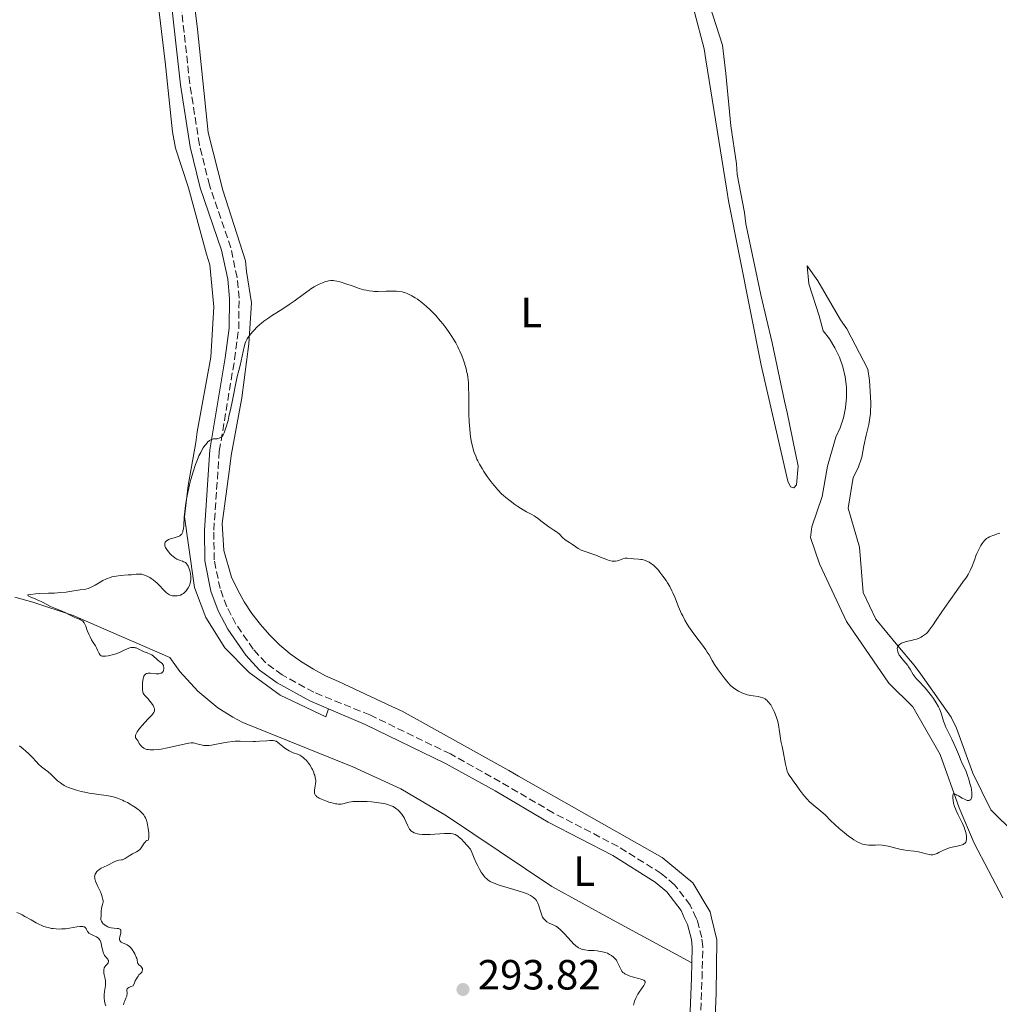
# Model space of a CAD drawing. Units: metres. Extents: x 625623 to 629107, y 4667096 to 4669471.
# Drawn here: x 626640 to 626872, y 4668513 to 4668746 of the extents above; entities that cross this region are included whole.
import ezdxf
from ezdxf.enums import TextEntityAlignment as Align

# ---------------------------------------------------------------- set-up
doc = ezdxf.new("R2010")
doc.units = ezdxf.units.M
doc.header["$MEASUREMENT"] = 0
doc.linetypes.add('DGN Style 3', pattern=[2.435891, 1.739922, -0.695969])
for name, color, linetype, lineweight in [('Camino', 7, 'DGN Style 3', 0), ('Cota de punto acotado terreno', 7, 'Continuous', 0), ('Curva de nivel intermedia', 30, 'Continuous', 0), ('Etiqueta de uso rústico', 92, 'Continuous', 0), ('Línea de cambio de uso (parcela vista)', 92, 'Continuous', 0), ('Margen derecho', 7, 'Continuous', 0), ('Punto acotado terreno (símbolo)', 7, 'Continuous', 0)]:
    doc.layers.add(name, color=color, linetype=linetype, lineweight=lineweight)
doc.styles.add('Style-Arial', font='arial.ttf')

# ---------------------------------------------------------------- blocks, each defined once
blk = doc.blocks.new('5PATER')
at = {"layer": 'Punto acotado terreno (símbolo)', "linetype": 'Continuous', "lineweight": 0}
h = blk.add_hatch(color=51, dxfattribs=at)
edge = h.paths.add_edge_path()
edge.add_ellipse((0, 0), major_axis=(-0.11, -0.111), ratio=0.999422, start_angle=0, end_angle=360)

msp = doc.modelspace()

# ---------------------------------------------------------------- linework, layer by layer
at = {"layer": 'Camino', "color": 7, "linetype": 'DGN Style 3', "lineweight": 0}
for points in [[(626691.49, 4668673.09, 294.64), (626691.58, 4668680.35, 294.45), (626691.11, 4668685.22, 294.25), (626689.61, 4668692.33, 294.04), (626684.54, 4668707.16, 293.93), (626682.16, 4668716.76, 293.88), (626679.87, 4668731.33, 293.64), (626676.78, 4668759.02, 293.33), (626675.18, 4668769.02, 293.22), (626670.3, 4668784.61, 293), (626665.24, 4668799.63, 292.69), (626661.51, 4668808.08, 292.53), (626657.18, 4668815.77, 292.48), (626652.38, 4668822.71, 292.38), (626647.92, 4668827.75, 292.26), (626616.72, 4668857.17, 291.9), (626573.64, 4668895.25, 291.05), (626540.31, 4668925.99, 290.51), (626515.49, 4668947.84, 290.68), (626496.18, 4668964.06, 290.25), (626479.72, 4668979.37, 289.53), (626465.08, 4668992.08, 288.68)], [(626800.72, 4668499.19, 296.46), (626801.47, 4668518.83, 296.38), (626801.65, 4668526.44, 296.29), (626801.4, 4668528.56, 296.29), (626800.38, 4668532.51, 296.23), (626800.06, 4668533.18, 296.22), (626798.65, 4668536.29, 296.18), (626794.96, 4668541.13, 296.21), (626791.8, 4668543.79, 296.18), (626781.54, 4668550.2, 296.05), (626766.15, 4668558.18, 295.89), (626753.58, 4668565.54, 295.81), (626741.73, 4668572.15, 295.75), (626722.63, 4668581.42, 295.64), (626709.33, 4668586.79, 295.65), (626701.83, 4668590.96, 295.65), (626697.92, 4668593.76, 295.58), (626694.92, 4668597.03, 295.65), (626690.82, 4668602.98, 295.7), (626688.67, 4668607.09, 295.69), (626687.07, 4668611.41, 295.82), (626685.68, 4668618.23, 295.74), (626685.58, 4668625.25, 295.62), (626686.89, 4668644.06, 295.18), (626690.51, 4668665.81, 295.05), (626691.49, 4668673.09, 294.64)]]:
    msp.add_polyline3d(points, dxfattribs=at)
at = {"layer": 'Curva de nivel intermedia', "color": 30, "linetype": 'Continuous', "lineweight": 0, "flags": 128}
for points, elevation in [([(626720.08, 4668682.68), (626718.64, 4668683.17), (626716.7, 4668683.85), (626715.84, 4668684.12), (626715.47, 4668684.23), (626714.82, 4668684.39), (626714.27, 4668684.48), (626713.95, 4668684.51), (626713.38, 4668684.51), (626712.82, 4668684.45), (626712.54, 4668684.4), (626712.1, 4668684.28), (626711.35, 4668684.01), (626710.58, 4668683.66), (626710.14, 4668683.44), (626709.42, 4668683.03), (626708.63, 4668682.53), (626708.19, 4668682.24), (626706.77, 4668681.22), (626704.63, 4668679.63), (626703.49, 4668678.82), (626701.74, 4668677.67), (626699.55, 4668676.28), (626698.62, 4668675.68), (626697.48, 4668674.89), (626696.87, 4668674.41), (626696.5, 4668674.1), (626695.81, 4668673.46), (626695.14, 4668672.78), (626694.82, 4668672.43), (626694.37, 4668671.91), (626693.8, 4668671.18), (626693.51, 4668670.73), (626693.39, 4668670.52), (626693.18, 4668670.05), (626693.06, 4668669.69), (626692.81, 4668668.79), (626691.83, 4668664.4), (626691.51, 4668663.21), (626691.11, 4668661.78), (626690.93, 4668660.98), (626689.96, 4668655.73), (626689.64, 4668654.25), (626689.18, 4668652.26), (626688.95, 4668651.33), (626688.46, 4668649.54), (626688.31, 4668649.09), (626688.05, 4668648.37), (626687.8, 4668647.88), (626687.64, 4668647.65), (626687.53, 4668647.53), (626687.31, 4668647.34), (626687.17, 4668647.26), (626686.88, 4668647.13), (626686.56, 4668647.04), (626686.35, 4668647), (626685.91, 4668646.96), (626685.47, 4668646.93), (626685.24, 4668646.9), (626685, 4668646.82), (626684.87, 4668646.76), (626684.59, 4668646.59), (626684.44, 4668646.47), (626684.2, 4668646.26), (626683.73, 4668645.73), (626683.48, 4668645.4), (626683.08, 4668644.82), (626682.67, 4668644.13), (626682.46, 4668643.74), (626682.04, 4668642.89), (626681.84, 4668642.43), (626681.53, 4668641.68), (626681.23, 4668640.87), (626680.65, 4668639.12), (626680.13, 4668637.29), (626679.82, 4668636.07), (626679.31, 4668633.8), (626679.16, 4668633.04), (626678.93, 4668631.67), (626678.77, 4668630.47), (626678.69, 4668629.74), (626678.58, 4668628.36), (626678.45, 4668626.42), (626678.35, 4668625.57), (626678.25, 4668625.09), (626678.19, 4668624.87), (626678.08, 4668624.59), (626677.95, 4668624.35), (626677.85, 4668624.22), (626677.63, 4668624.01), (626677.5, 4668623.92), (626677.21, 4668623.79), (626676.89, 4668623.68), (626676.13, 4668623.48), (626675.56, 4668623.32), (626675.27, 4668623.22), (626674.86, 4668623.04), (626674.48, 4668622.83), (626674.32, 4668622.72), (626674.14, 4668622.54), (626674.07, 4668622.44)], 295), ([(626780.63, 4668617.89), (626780.11, 4668617.93), (626779.43, 4668618.09), (626779.01, 4668618.22), (626777.99, 4668618.61), (626777.37, 4668618.88), (626776.29, 4668619.38), (626775.1, 4668619.72), (626774.42, 4668619.95), (626773.28, 4668620.37), (626772.82, 4668620.57), (626772.07, 4668620.95), (626771.51, 4668621.29), (626770.73, 4668621.87), (626770.04, 4668622.34), (626769.26, 4668622.82), (626768.9, 4668623.08), (626768.38, 4668623.57), (626767.61, 4668624.33), (626767.14, 4668624.72), (626766.89, 4668624.92), (626766.32, 4668625.3), (626765.08, 4668626.09), (626764.45, 4668626.52), (626763.55, 4668627.23), (626762.42, 4668628.15), (626761.89, 4668628.55), (626761.63, 4668628.72), (626761.09, 4668629.02), (626759.84, 4668629.66), (626759.04, 4668630.11), (626757.75, 4668630.93), (626757.04, 4668631.41), (626755.95, 4668632.21), (626754.88, 4668633.06), (626754.38, 4668633.5), (626753.9, 4668633.93), (626753.01, 4668634.83), (626752.18, 4668635.78), (626751.63, 4668636.47), (626750.49, 4668638.02), (626749.67, 4668639.23), (626749.25, 4668639.89), (626748.63, 4668640.97), (626748.23, 4668641.76), (626748.04, 4668642.17), (626747.76, 4668642.81), (626747.42, 4668643.72), (626747.26, 4668644.2), (626747.04, 4668644.94), (626746.76, 4668646.13), (626746.54, 4668647.4), (626746.43, 4668648.29), (626746.26, 4668650.11), (626746.2, 4668651.03), (626746.13, 4668652.87), (626746.11, 4668654.65), (626746.09, 4668656.82), (626746.09, 4668657.78), (626746.07, 4668658.74), (626746, 4668660.32), (626745.87, 4668661.57), (626745.76, 4668662.28), (626745.67, 4668662.73), (626745.46, 4668663.59), (626745.06, 4668664.95), (626744.82, 4668665.65), (626744.43, 4668666.71), (626743.99, 4668667.76), (626743.76, 4668668.27), (626743.52, 4668668.77), (626743.02, 4668669.73), (626742.48, 4668670.65), (626742.11, 4668671.25), (626741.32, 4668672.42), (626740.47, 4668673.58), (626740.02, 4668674.15), (626739.34, 4668674.99), (626738.28, 4668676.2), (626737.31, 4668677.21), (626736.82, 4668677.7), (626736.07, 4668678.39), (626734.93, 4668679.35), (626733.9, 4668680.12), (626733.38, 4668680.46), (626732.6, 4668680.93), (626731.82, 4668681.31), (626731.44, 4668681.47), (626731.06, 4668681.61), (626730.29, 4668681.82), (626729.52, 4668681.95), (626728.98, 4668682), (626727.85, 4668682.03), (626726.47, 4668682), (626724.58, 4668681.96), (626723.7, 4668681.97), (626723.28, 4668681.99), (626722.49, 4668682.08), (626721.72, 4668682.22), (626721.2, 4668682.34), (626720.08, 4668682.68)], 295), ([(626872.17, 4668624.59), (626871.76, 4668624.48), (626871.35, 4668624.33), (626870.81, 4668624.1), (626870.54, 4668623.99), (626869.73, 4668623.69), (626869.31, 4668623.47), (626869.02, 4668623.27), (626868.87, 4668623.14), (626868.64, 4668622.92), (626868.21, 4668622.42), (626867.99, 4668622.12), (626867.65, 4668621.61), (626867.15, 4668620.73), (626866.69, 4668619.73), (626866.47, 4668619.18), (626866.2, 4668618.42), (626865.82, 4668617.34), (626865.61, 4668616.76), (626865.21, 4668615.85), (626864.98, 4668615.38), (626864.62, 4668614.73), (626864.41, 4668614.39), (626864.07, 4668613.87), (626863.47, 4668613.06), (626862.19, 4668611.29), (626860.05, 4668608.29), (626858.42, 4668605.93), (626856.88, 4668603.65), (626856.31, 4668602.81), (626855.4, 4668601.53), (626854.98, 4668601.02), (626854.74, 4668600.78), (626854.31, 4668600.41), (626853.82, 4668600.08), (626853.52, 4668599.91), (626853, 4668599.67), (626852.35, 4668599.44), (626851.97, 4668599.33), (626851.12, 4668599.12), (626849.9, 4668598.83), (626849.33, 4668598.65), (626848.82, 4668598.45), (626848.59, 4668598.33), (626848.31, 4668598.14), (626848.09, 4668597.92), (626847.99, 4668597.76), (626847.93, 4668597.64), (626847.86, 4668597.41), (626847.83, 4668597.22), (626847.84, 4668596.84), (626847.93, 4668596.44), (626848.03, 4668596.17), (626848.3, 4668595.63), (626848.49, 4668595.34), (626848.92, 4668594.78), (626849.86, 4668593.69), (626850.31, 4668593.14), (626850.51, 4668592.85), (626850.88, 4668592.27), (626851.63, 4668591.05), (626852.08, 4668590.42), (626852.34, 4668590.1), (626852.92, 4668589.45), (626854.28, 4668588), (626855, 4668587.17), (626855.65, 4668586.36), (626855.96, 4668585.94), (626856.42, 4668585.29), (626857.06, 4668584.3), (626857.59, 4668583.34), (626857.82, 4668582.88), (626858, 4668582.44), (626858.3, 4668581.6), (626858.77, 4668579.98), (626859.08, 4668579.12), (626859.27, 4668578.66), (626859.72, 4668577.7), (626860.76, 4668575.68), (626861.26, 4668574.67)], 295), ([(626674.07, 4668622.44), (626673.99, 4668622.29), (626673.92, 4668622.04), (626673.93, 4668621.76), (626673.97, 4668621.56), (626674.15, 4668621.13), (626674.27, 4668620.92), (626674.56, 4668620.48), (626674.9, 4668620.05), (626675.15, 4668619.78), (626675.63, 4668619.3), (626675.88, 4668619.07), (626676.35, 4668618.7), (626676.78, 4668618.43), (626677.05, 4668618.29), (626677.59, 4668618.08), (626678.14, 4668617.9), (626678.42, 4668617.79), (626678.69, 4668617.65), (626678.82, 4668617.57), (626679.07, 4668617.36), (626679.18, 4668617.23), (626679.35, 4668617.01), (626679.5, 4668616.75), (626679.6, 4668616.55), (626679.76, 4668616.12), (626679.96, 4668615.4), (626680.05, 4668614.9), (626680.12, 4668614.25), (626680.12, 4668613.94), (626680.12, 4668613.61), (626680.04, 4668613.02), (626679.91, 4668612.49), (626679.79, 4668612.17), (626679.51, 4668611.6), (626679.19, 4668611.09), (626679.02, 4668610.86), (626678.73, 4668610.55), (626678.41, 4668610.28), (626678.23, 4668610.16), (626678.04, 4668610.06), (626677.64, 4668609.89), (626677.21, 4668609.77), (626676.92, 4668609.71), (626676.34, 4668609.67), (626675.96, 4668609.69), (626675.77, 4668609.72), (626675.49, 4668609.79), (626675.06, 4668609.97), (626674.62, 4668610.24), (626674.38, 4668610.42), (626674.14, 4668610.64), (626673.64, 4668611.13), (626672.57, 4668612.26), (626672.03, 4668612.8), (626671.76, 4668613.04), (626671.22, 4668613.47), (626670.69, 4668613.84), (626670.36, 4668614.05), (626669.73, 4668614.39), (626669.16, 4668614.63), (626668.89, 4668614.71), (626668.49, 4668614.8), (626668.29, 4668614.83), (626667.87, 4668614.85), (626667.18, 4668614.82), (626666.02, 4668614.7), (626665.28, 4668614.65), (626663.45, 4668614.53), (626662.42, 4668614.4), (626661.72, 4668614.26), (626661.36, 4668614.17), (626660.82, 4668614), (626660.29, 4668613.79), (626659.95, 4668613.64), (626659.26, 4668613.3), (626658.61, 4668612.94), (626657.41, 4668612.23), (626656.65, 4668611.8), (626656.32, 4668611.64), (626655.74, 4668611.42), (626655.18, 4668611.29), (626653.82, 4668611.1), (626652.88, 4668610.96), (626651.35, 4668610.72), (626650.51, 4668610.6), (626649.16, 4668610.45), (626648.47, 4668610.39), (626647.77, 4668610.35), (626646.34, 4668610.3), (626644.31, 4668610.22), (626643.22, 4668610.15), (626642.08, 4668610.04), (626641.48, 4668609.96), (626641.43, 4668609.84), (626641.5, 4668609.7), (626641.64, 4668609.59), (626641.79, 4668609.51), (626642.18, 4668609.34), (626643.16, 4668608.97), (626643.68, 4668608.77)], 295), ([(626830.17, 4668558.18), (626829.23, 4668558.95), (626827.96, 4668559.97), (626827.32, 4668560.52), (626827.01, 4668560.82), (626826.39, 4668561.45), (626825.79, 4668562.13), (626825.4, 4668562.59), (626824.67, 4668563.53), (626823.94, 4668564.57), (626823.11, 4668565.79), (626822.76, 4668566.29), (626822.17, 4668567.09), (626821.92, 4668567.52), (626821.7, 4668568.07), (626821.59, 4668568.42), (626821.49, 4668568.82), (626821.28, 4668569.75), (626820.73, 4668572.78), (626820.48, 4668573.92), (626820.2, 4668575.17), (626820.09, 4668575.81), (626819.95, 4668576.9), (626819.82, 4668578), (626819.73, 4668578.57), (626819.56, 4668579.45), (626819.45, 4668579.9), (626819.17, 4668580.79), (626818.85, 4668581.65), (626818.62, 4668582.2), (626818.12, 4668583.21), (626817.78, 4668583.79), (626817.6, 4668584.05), (626817.33, 4668584.41), (626817.04, 4668584.72), (626816.9, 4668584.87), (626816.59, 4668585.12), (626816.43, 4668585.22), (626816.17, 4668585.37), (626815.91, 4668585.48), (626815.34, 4668585.66), (626814.76, 4668585.77), (626813.63, 4668585.92), (626812.96, 4668586.02), (626812.65, 4668586.09), (626812.2, 4668586.2), (626811.53, 4668586.42), (626810.91, 4668586.67), (626810.6, 4668586.82), (626810.13, 4668587.05), (626809.46, 4668587.45), (626808.91, 4668587.85), (626808.63, 4668588.09), (626808.19, 4668588.52), (626807.39, 4668589.43), (626806.74, 4668590.24), (626805.34, 4668592.09), (626804.46, 4668593.36), (626803.86, 4668594.32), (626803.14, 4668595.68), (626802.72, 4668596.36), (626802.39, 4668596.86), (626801.56, 4668597.98), (626799.97, 4668600.01), (626799.1, 4668601.2), (626798.33, 4668602.34), (626797.96, 4668602.95), (626797.41, 4668603.9), (626796.88, 4668604.91), (626796.63, 4668605.44), (626795.92, 4668607.1), (626795.01, 4668609.34), (626794.54, 4668610.4), (626794.3, 4668610.91), (626793.8, 4668611.87), (626793.28, 4668612.77), (626792.93, 4668613.33), (626792.2, 4668614.38), (626791.47, 4668615.33), (626791.1, 4668615.77), (626790.55, 4668616.37), (626790, 4668616.89), (626789.73, 4668617.12), (626789.46, 4668617.32), (626788.93, 4668617.67), (626788.39, 4668617.94), (626788.03, 4668618.08), (626787.78, 4668618.16), (626787.28, 4668618.29), (626786.98, 4668618.34), (626786.38, 4668618.41), (626785.24, 4668618.5), (626784.75, 4668618.53), (626783.7, 4668618.67), (626783.39, 4668618.66), (626783.23, 4668618.63), (626782.7, 4668618.47), (626781.85, 4668618.16), (626781.38, 4668618), (626780.91, 4668617.9), (626780.63, 4668617.89)], 295), ([(626643.68, 4668608.77), (626644.04, 4668608.61), (626644.74, 4668608.26), (626646.08, 4668607.52), (626646.8, 4668607.16), (626647.98, 4668606.65), (626649.59, 4668606.02), (626650.3, 4668605.72), (626651.16, 4668605.3), (626652.1, 4668604.79), (626652.55, 4668604.57), (626653.02, 4668604.37), (626653.66, 4668604.12), (626653.96, 4668603.98), (626654.37, 4668603.72), (626654.55, 4668603.57), (626654.71, 4668603.39), (626654.81, 4668603.26), (626654.97, 4668602.99), (626655.19, 4668602.52), (626655.55, 4668601.5), (626655.96, 4668600.47), (626656.19, 4668599.96), (626656.56, 4668599.26), (626656.96, 4668598.61), (626657.48, 4668597.79), (626657.71, 4668597.38), (626658, 4668596.76), (626658.34, 4668596.03), (626658.52, 4668595.75), (626658.62, 4668595.64), (626658.84, 4668595.49), (626659.1, 4668595.41), (626659.31, 4668595.38), (626659.83, 4668595.4), (626660.48, 4668595.48), (626660.86, 4668595.54), (626661.45, 4668595.66), (626662.07, 4668595.84), (626662.39, 4668595.94), (626663.33, 4668596.32), (626664.49, 4668596.88), (626665.01, 4668597.11), (626665.62, 4668597.34), (626665.9, 4668597.41), (626666.31, 4668597.46), (626666.72, 4668597.43), (626666.94, 4668597.38), (626667.17, 4668597.32), (626667.64, 4668597.13), (626669.08, 4668596.43), (626669.72, 4668596.16), (626670.48, 4668595.84), (626670.84, 4668595.65), (626671.34, 4668595.28), (626671.97, 4668594.71), (626672.27, 4668594.45), (626672.71, 4668594.11), (626673.22, 4668593.73), (626673.41, 4668593.53), (626673.49, 4668593.42), (626673.6, 4668593.18), (626673.67, 4668592.93), (626673.69, 4668592.74), (626673.68, 4668592.35), (626673.65, 4668592.07), (626673.62, 4668591.94), (626673.54, 4668591.74), (626673.42, 4668591.56), (626673.34, 4668591.48), (626673.14, 4668591.35), (626673.01, 4668591.3), (626672.79, 4668591.24), (626672.53, 4668591.21), (626671.91, 4668591.21), (626670.55, 4668591.31), (626669.96, 4668591.3), (626669.72, 4668591.27), (626669.58, 4668591.23), (626669.35, 4668591.12), (626669.26, 4668591.05), (626669.1, 4668590.86), (626668.98, 4668590.62), (626668.91, 4668590.43), (626668.8, 4668589.98), (626668.69, 4668589.12), (626668.65, 4668588.64), (626668.63, 4668587.93), (626668.67, 4668587.28), (626668.71, 4668587), (626668.77, 4668586.76), (626668.82, 4668586.61), (626668.95, 4668586.35), (626669.2, 4668586.02), (626669.9, 4668585.29), (626670.49, 4668584.62), (626670.78, 4668584.24), (626671.17, 4668583.65), (626671.37, 4668583.26), (626671.44, 4668583.08), (626671.51, 4668582.82)], 295), ([(626671.51, 4668582.82), (626671.53, 4668582.57), (626671.52, 4668582.42), (626671.43, 4668582.12), (626671.35, 4668581.97), (626671.14, 4668581.68), (626670.86, 4668581.35), (626670.1, 4668580.58), (626669.14, 4668579.57), (626668.65, 4668579.02), (626667.95, 4668578.19), (626667.4, 4668577.43), (626667.2, 4668577.09), (626667.06, 4668576.8), (626667.01, 4668576.63), (626666.96, 4668576.34), (626666.97, 4668576.22), (626667.02, 4668576), (626667.12, 4668575.82), (626667.37, 4668575.5), (626667.6, 4668575.16), (626667.89, 4668574.65), (626668.08, 4668574.36), (626668.3, 4668574.09), (626668.43, 4668573.95), (626668.66, 4668573.74), (626668.94, 4668573.55), (626669.1, 4668573.46), (626669.47, 4668573.31), (626669.68, 4668573.25), (626670.03, 4668573.18), (626670.42, 4668573.14), (626670.71, 4668573.12), (626671.32, 4668573.13), (626672.34, 4668573.21), (626673.07, 4668573.31), (626674.6, 4668573.58), (626679.28, 4668574.64), (626679.64, 4668574.71), (626680.24, 4668574.77), (626680.72, 4668574.77), (626681, 4668574.74), (626681.56, 4668574.6), (626682.18, 4668574.4), (626682.55, 4668574.3), (626683.21, 4668574.19), (626683.73, 4668574.16), (626684.02, 4668574.16), (626684.5, 4668574.19), (626685.02, 4668574.25), (626686.19, 4668574.45), (626688.78, 4668574.95), (626690.06, 4668575.14), (626690.67, 4668575.2), (626691.82, 4668575.23), (626694.94, 4668575.14), (626695.44, 4668575.14), (626696.43, 4668575.18), (626698.19, 4668575.31), (626698.89, 4668575.36), (626699.44, 4668575.38), (626699.66, 4668575.37), (626700.04, 4668575.3), (626700.25, 4668575.23), (626700.39, 4668575.16), (626700.67, 4668574.99), (626701.2, 4668574.57), (626701.99, 4668573.89), (626702.41, 4668573.55), (626703.05, 4668573.11), (626703.49, 4668572.87), (626703.8, 4668572.72), (626704.43, 4668572.45), (626705.45, 4668572.08), (626705.98, 4668571.85), (626706.51, 4668571.53), (626706.78, 4668571.33), (626707.05, 4668571.1), (626707.56, 4668570.57), (626708.05, 4668569.97), (626708.35, 4668569.55), (626708.85, 4668568.72), (626709.01, 4668568.43), (626709.26, 4668567.89), (626709.44, 4668567.4), (626709.54, 4668567.11), (626709.67, 4668566.6), (626709.75, 4668566.16), (626709.77, 4668565.96), (626709.77, 4668565.65), (626709.72, 4668565.09), (626709.56, 4668564.11), (626709.5, 4668563.59), (626709.5, 4668563.09), (626709.52, 4668562.86), (626709.59, 4668562.6), (626709.65, 4668562.47), (626709.75, 4668562.3), (626709.84, 4668562.19), (626710.07, 4668561.99), (626710.36, 4668561.79)], 295), ([(626861.26, 4668574.67), (626861.89, 4668573.23), (626862.55, 4668571.54), (626862.84, 4668570.82), (626863.26, 4668569.9), (626863.83, 4668568.7), (626864.14, 4668567.98), (626864.57, 4668566.82), (626864.78, 4668566.17), (626865.08, 4668565.17), (626865.32, 4668564.17), (626865.41, 4668563.69), (626865.52, 4668562.9), (626865.54, 4668562.54), (626865.52, 4668562.05), (626865.45, 4668561.65), (626865.38, 4668561.49), (626865.27, 4668561.31), (626865.08, 4668561.16), (626864.86, 4668561.09), (626864.6, 4668561.11), (626864.4, 4668561.15), (626863.96, 4668561.31), (626863.25, 4668561.66), (626862.35, 4668562.19), (626861.98, 4668562.41), (626861.75, 4668562.53), (626861.41, 4668562.66), (626861.2, 4668562.66), (626861.12, 4668562.59), (626861.04, 4668562.31), (626861.02, 4668561.88), (626861.03, 4668561.62), (626861.07, 4668561.19), (626861.2, 4668560.46), (626861.43, 4668559.67), (626861.65, 4668559.1), (626861.81, 4668558.7), (626862.2, 4668557.84), (626863.27, 4668555.68), (626863.6, 4668554.94), (626863.74, 4668554.57), (626863.87, 4668554.21), (626864.08, 4668553.51), (626864.15, 4668553.21), (626864.25, 4668552.66), (626864.28, 4668552.28), (626864.27, 4668551.79), (626864.21, 4668551.51), (626864.17, 4668551.39), (626864.09, 4668551.22), (626864.02, 4668551.12), (626863.84, 4668550.94), (626863.62, 4668550.79), (626863.43, 4668550.7), (626862.99, 4668550.54), (626862, 4668550.29), (626860.48, 4668549.94), (626859.74, 4668549.72), (626859.4, 4668549.59), (626858.78, 4668549.3), (626857.72, 4668548.74), (626857.27, 4668548.51), (626856.85, 4668548.35), (626856.64, 4668548.29), (626856.24, 4668548.24), (626855.97, 4668548.23), (626855.78, 4668548.24), (626855.39, 4668548.3), (626854.65, 4668548.49), (626853.51, 4668548.79), (626852.87, 4668548.92), (626851.81, 4668549.05), (626850.18, 4668549.23), (626849.26, 4668549.38), (626848.78, 4668549.49), (626847.76, 4668549.74), (626845.69, 4668550.27), (626844.72, 4668550.45), (626844.26, 4668550.51), (626843.42, 4668550.55), (626842.66, 4668550.54), (626841.75, 4668550.51), (626841.33, 4668550.5), (626841.03, 4668550.51), (626840.46, 4668550.57), (626839.92, 4668550.67), (626839.56, 4668550.77), (626838.86, 4668551.04), (626838.6, 4668551.17), (626838.05, 4668551.45), (626837.48, 4668551.8), (626837.08, 4668552.06), (626836.23, 4668552.68), (626835.29, 4668553.42), (626834.8, 4668553.82), (626834.06, 4668554.45), (626832.98, 4668555.44), (626832, 4668556.4), (626830.77, 4668557.62), (626830.17, 4668558.18)], 295), ([(626639.44, 4668574.05), (626640.35, 4668573.36), (626640.86, 4668572.94), (626641.66, 4668572.22), (626642.44, 4668571.39), (626643.46, 4668570.27), (626643.95, 4668569.76), (626644.68, 4668569.12), (626645.65, 4668568.36), (626646.16, 4668567.96), (626646.94, 4668567.25), (626648, 4668566.26), (626648.51, 4668565.8), (626649.16, 4668565.27), (626649.5, 4668565.03), (626650.06, 4668564.7), (626650.72, 4668564.37), (626651.1, 4668564.21), (626652.3, 4668563.77), (626652.99, 4668563.56), (626654.12, 4668563.26), (626655.35, 4668562.99), (626655.99, 4668562.88), (626660.04, 4668562.33), (626660.94, 4668562.16), (626661.39, 4668562.06), (626662.04, 4668561.88), (626662.69, 4668561.67), (626663.11, 4668561.52), (626663.92, 4668561.18), (626664.32, 4668560.99), (626665.06, 4668560.61), (626665.76, 4668560.22), (626666.19, 4668559.95), (626666.96, 4668559.45), (626667.6, 4668558.99), (626667.87, 4668558.78), (626668.24, 4668558.46), (626668.69, 4668558), (626668.88, 4668557.77), (626669.2, 4668557.27), (626669.34, 4668557), (626669.58, 4668556.43), (626669.77, 4668555.81), (626669.87, 4668555.38), (626670.03, 4668554.48), (626670.13, 4668553.45), (626670.16, 4668552.64), (626670.15, 4668552.31), (626670.1, 4668551.94), (626670.06, 4668551.82), (626669.96, 4668551.69), (626669.65, 4668551.58), (626669.45, 4668551.44), (626669.33, 4668551.31), (626669.08, 4668550.96), (626668.5, 4668550.08), (626668.16, 4668549.67), (626667.99, 4668549.49), (626667.61, 4668549.19), (626667.21, 4668548.93), (626666.29, 4668548.42), (626665.51, 4668547.94), (626664.51, 4668547.33), (626664.09, 4668547.13), (626663.92, 4668547.06), (626663.63, 4668546.99), (626663.07, 4668546.93), (626662.7, 4668546.84), (626662.48, 4668546.75), (626661.96, 4668546.53), (626660.24, 4668545.68), (626659.56, 4668545.37), (626658.86, 4668545.06)], 290), ([(626710.36, 4668561.79), (626710.59, 4668561.66), (626711.17, 4668561.39), (626712.29, 4668560.95), (626712.92, 4668560.74), (626713.88, 4668560.46), (626714.5, 4668560.33), (626714.79, 4668560.29), (626715.2, 4668560.25), (626715.57, 4668560.25), (626715.8, 4668560.27), (626716.22, 4668560.34), (626717.61, 4668560.7), (626718.22, 4668560.8), (626718.57, 4668560.84), (626719.16, 4668560.88), (626720.51, 4668560.9), (626721.99, 4668560.84), (626722.98, 4668560.77), (626723.62, 4668560.71), (626724.79, 4668560.57), (626725.36, 4668560.48), (626726.32, 4668560.3), (626727.07, 4668560.1), (626727.48, 4668559.96), (626728.14, 4668559.66), (626728.72, 4668559.32), (626729.04, 4668559.07), (626729.24, 4668558.9), (626729.62, 4668558.53), (626730.01, 4668558.1), (626730.2, 4668557.87), (626730.47, 4668557.49), (626730.74, 4668557.07), (626730.86, 4668556.84), (626731.2, 4668556.11), (626731.62, 4668555.11), (626731.84, 4668554.65), (626732.06, 4668554.3), (626732.18, 4668554.14), (626732.38, 4668553.92), (626732.73, 4668553.64), (626733.15, 4668553.41), (626733.4, 4668553.32), (626733.97, 4668553.17), (626734.3, 4668553.12), (626735.04, 4668553.04), (626735.6, 4668553.02), (626736.9, 4668553.04), (626740.32, 4668553.25), (626741.37, 4668553.26), (626741.83, 4668553.24), (626742.32, 4668553.19), (626742.55, 4668553.14), (626742.88, 4668553.02), (626743.23, 4668552.84), (626743.41, 4668552.72), (626743.69, 4668552.5), (626744.35, 4668551.9), (626744.95, 4668551.29), (626746.51, 4668549.53), (626747.06, 4668548.21), (626747.39, 4668547.44), (626747.97, 4668546.17), (626748.23, 4668545.64), (626748.68, 4668544.78), (626749.06, 4668544.13), (626749.29, 4668543.78), (626749.7, 4668543.23), (626750.09, 4668542.77), (626750.28, 4668542.57), (626750.6, 4668542.29), (626750.96, 4668542.04), (626751.16, 4668541.91), (626751.63, 4668541.67), (626751.9, 4668541.55), (626752.35, 4668541.37), (626752.87, 4668541.18), (626754.07, 4668540.8), (626756.76, 4668540.01), (626758.05, 4668539.62), (626759.08, 4668539.28), (626759.54, 4668539.11), (626760.18, 4668538.84), (626760.75, 4668538.57), (626761, 4668538.42), (626761.46, 4668538.11), (626761.66, 4668537.94), (626761.93, 4668537.67), (626762.16, 4668537.38), (626762.29, 4668537.18), (626762.51, 4668536.75), (626762.76, 4668536.09), (626763.1, 4668534.84), (626763.34, 4668534.09), (626763.51, 4668533.68), (626763.64, 4668533.44), (626763.9, 4668533.03), (626764.21, 4668532.69), (626764.38, 4668532.53), (626764.67, 4668532.32)], 295), ([(626658.86, 4668545.06), (626658.57, 4668544.9), (626658.18, 4668544.61), (626657.95, 4668544.39), (626657.81, 4668544.23), (626657.56, 4668543.89), (626657.42, 4668543.64), (626657.37, 4668543.5), (626657.31, 4668543.26), (626657.29, 4668542.99), (626657.3, 4668542.83), (626657.36, 4668542.47), (626657.41, 4668542.27), (626657.52, 4668541.93), (626657.68, 4668541.55), (626658.07, 4668540.68), (626658.65, 4668539.43), (626658.91, 4668538.81), (626659.11, 4668538.23), (626659.18, 4668537.96), (626659.26, 4668537.58), (626659.28, 4668537.35), (626659.28, 4668536.93), (626659.26, 4668536.74), (626659.19, 4668536.39), (626658.94, 4668535.53), (626658.9, 4668535.34), (626658.86, 4668534.99), (626658.87, 4668534.32), (626658.86, 4668534), (626658.82, 4668533.67), (626658.76, 4668533.22), (626658.76, 4668532.99), (626658.79, 4668532.75), (626658.83, 4668532.62), (626658.9, 4668532.44), (626659.13, 4668532.09), (626659.27, 4668531.92), (626659.54, 4668531.67), (626659.85, 4668531.43), (626660.02, 4668531.33), (626660.39, 4668531.14), (626660.59, 4668531.06), (626660.89, 4668530.96), (626661.21, 4668530.89), (626661.86, 4668530.81), (626662.65, 4668530.74), (626662.98, 4668530.69), (626663.24, 4668530.59), (626663.34, 4668530.53), (626663.44, 4668530.4), (626663.48, 4668530.3), (626663.52, 4668530.06), (626663.47, 4668529.64), (626663.25, 4668528.76), (626663.2, 4668528.41), (626663.19, 4668528.26), (626663.21, 4668528.04), (626663.26, 4668527.85), (626663.4, 4668527.61), (626663.6, 4668527.45), (626663.74, 4668527.37), (626664.1, 4668527.22), (626664.67, 4668526.99), (626664.98, 4668526.83), (626665.3, 4668526.62), (626665.46, 4668526.5), (626665.7, 4668526.27), (626666.16, 4668525.74), (626666.57, 4668525.13), (626666.81, 4668524.72), (626666.95, 4668524.45), (626667.18, 4668523.95), (626667.27, 4668523.7), (626667.38, 4668523.28), (626667.49, 4668522.66), (626667.57, 4668522.43), (626667.64, 4668522.32), (626667.81, 4668522.13), (626668.25, 4668521.75), (626668.44, 4668521.55), (626668.58, 4668521.35), (626668.63, 4668521.25), (626668.68, 4668521.08), (626668.68, 4668520.91), (626668.61, 4668520.63), (626668.56, 4668520.54), (626668.46, 4668520.4), (626668.17, 4668520.08), (626667.82, 4668519.7), (626667.62, 4668519.44), (626667.28, 4668518.94), (626666.92, 4668518.27), (626666.73, 4668517.86), (626666.43, 4668517.14), (626665.85, 4668516.93), (626665.56, 4668516.8), (626665.4, 4668516.71), (626665.16, 4668516.54), (626665.04, 4668516.41), (626664.92, 4668516.16)], 290), ([(626644.22, 4668531.68), (626643.4, 4668532.09), (626642.2, 4668532.75), (626640.73, 4668533.61), (626640.07, 4668533.97), (626639.63, 4668534.2), (626638.85, 4668534.55)], 290), ([(626764.67, 4668532.32), (626765.21, 4668532.03), (626766.17, 4668531.61), (626766.75, 4668531.29), (626767.17, 4668531.01), (626767.39, 4668530.84), (626767.74, 4668530.55), (626768.1, 4668530.21), (626768.85, 4668529.43), (626770.37, 4668527.75), (626771.06, 4668527.03), (626771.38, 4668526.74), (626771.59, 4668526.56), (626771.98, 4668526.28), (626772.16, 4668526.16), (626772.53, 4668525.96), (626772.89, 4668525.82), (626773.13, 4668525.74), (626773.63, 4668525.64), (626774.55, 4668525.54), (626775.87, 4668525.47), (626776.54, 4668525.42), (626777.41, 4668525.3), (626777.83, 4668525.21), (626778.44, 4668525.04), (626779.01, 4668524.84), (626779.28, 4668524.72), (626779.54, 4668524.59), (626780.02, 4668524.29), (626780.44, 4668523.96), (626780.7, 4668523.71), (626780.86, 4668523.54), (626781.14, 4668523.18), (626781.28, 4668522.96), (626781.52, 4668522.51), (626782.09, 4668521.22), (626782.34, 4668520.77), (626782.47, 4668520.58), (626782.7, 4668520.32), (626782.97, 4668520.09), (626783.13, 4668519.99), (626783.31, 4668519.89), (626783.71, 4668519.7), (626784.16, 4668519.52), (626785.23, 4668519.2), (626786.43, 4668518.89), (626786.98, 4668518.73), (626787.45, 4668518.56), (626787.63, 4668518.46), (626787.81, 4668518.33), (626787.94, 4668518.15), (626787.96, 4668517.89), (626787.91, 4668517.68), (626787.84, 4668517.53), (626787.63, 4668517.16), (626787.1, 4668516.39), (626786.55, 4668515.58), (626786.27, 4668515.15), (626785.9, 4668514.49), (626785.73, 4668514.16), (626785.47, 4668513.51), (626785.29, 4668512.88), (626785.21, 4668512.5)], 295), ([(626659.93, 4668512.34), (626659.8, 4668512.78), (626659.65, 4668513.48), (626659.56, 4668514.23), (626659.55, 4668514.62), (626659.56, 4668515), (626659.64, 4668515.77), (626659.84, 4668517.23), (626659.89, 4668517.89), (626659.88, 4668518.2), (626659.81, 4668518.76), (626659.74, 4668519.1), (626659.58, 4668519.72), (626659.48, 4668520.14), (626659.46, 4668520.34), (626659.44, 4668520.71), (626659.48, 4668521.04), (626659.54, 4668521.25), (626659.59, 4668521.38), (626659.71, 4668521.62), (626659.98, 4668521.96), (626660.36, 4668522.35), (626660.5, 4668522.55), (626660.57, 4668522.76), (626660.59, 4668522.9), (626660.57, 4668523.1), (626660.54, 4668523.21), (626660.43, 4668523.44), (626660.35, 4668523.55), (626659.67, 4668524.33), (626659.45, 4668524.68), (626659.36, 4668524.89), (626659.28, 4668525.12), (626659.15, 4668525.63), (626658.95, 4668526.72), (626658.83, 4668527.23), (626658.76, 4668527.46), (626658.58, 4668527.87), (626658.35, 4668528.21), (626658.17, 4668528.4), (626658.04, 4668528.52), (626657.74, 4668528.73), (626657.55, 4668528.83), (626657.16, 4668529.02), (626656.38, 4668529.35), (626656.06, 4668529.52), (626655.94, 4668529.62), (626655.75, 4668529.82), (626655.61, 4668530.04), (626655.39, 4668530.52), (626655.26, 4668530.73), (626655.18, 4668530.83), (626655.04, 4668530.97), (626654.86, 4668531.09), (626654.75, 4668531.14), (626654.49, 4668531.21), (626654.34, 4668531.23), (626654.08, 4668531.24), (626653.79, 4668531.23), (626653.09, 4668531.13), (626651.34, 4668530.82), (626650.34, 4668530.68), (626649.41, 4668530.61), (626648.93, 4668530.6), (626648.19, 4668530.62), (626647.43, 4668530.7), (626647.04, 4668530.76), (626646.25, 4668530.93), (626645.85, 4668531.04), (626645.25, 4668531.24), (626644.63, 4668531.49), (626644.22, 4668531.68)], 290), ([(626664.92, 4668516.16), (626664.91, 4668515.9), (626664.98, 4668515.55), (626665, 4668515.36), (626664.99, 4668515.13), (626664.97, 4668514.98), (626664.9, 4668514.66), (626664.72, 4668514.17), (626664.45, 4668513.53), (626664.32, 4668513.23), (626664.12, 4668512.61)], 290)]:
    msp.add_lwpolyline(points, dxfattribs=dict(at, elevation=elevation))
at = {"layer": 'Línea de cambio de uso (parcela vista)', "color": 92, "linetype": 'Continuous', "lineweight": 0, "extrusion": (-0.006557, 0.003558, 0.999972), "elevation": 12798.87, "flags": 128}
msp.add_lwpolyline([(626787.52, 4668506.59), (626768.67, 4668516.82)], dxfattribs=at)
at = {"layer": 'Línea de cambio de uso (parcela vista)', "color": 92, "linetype": 'Continuous', "lineweight": 0, "extrusion": (0.001273, -0.005473, 0.999984), "elevation": -24455.45, "flags": 128}
msp.add_lwpolyline([(626804.06, 4668464.12), (626802.85, 4668469.32)], dxfattribs=at)
at = {"layer": 'Línea de cambio de uso (parcela vista)', "color": 92, "linetype": 'Continuous', "lineweight": 0}
for points in [[(626670.92, 4668762.12, 293.41), (626674, 4668736.47, 293.52), (626675.79, 4668719.87, 294.02), (626676.49, 4668715.97, 293.94), (626679.55, 4668706.57, 293.95), (626683.85, 4668690.77, 294.12), (626684.64, 4668688.26, 294.09), (626685.57, 4668678.32, 294.33), (626684.89, 4668666.34, 294.57), (626681.66, 4668648.63, 294.68), (626681.32, 4668646.11, 294.72), (626679.48, 4668635.87, 295.06), (626678.6, 4668628.42, 294.93), (626679.59, 4668621.76, 295.11), (626681.02, 4668611.71, 295.05), (626683.66, 4668604.57, 295.22), (626688.2, 4668597.33, 295.36), (626693.97, 4668591.51, 295.44), (626701.37, 4668586.09, 295.67), (626712.16, 4668580.98, 295.47), (626712.82, 4668582.87, 295.55)], [(626803.74, 4668533.25, 296.33), (626803.42, 4668534.67, 296.3), (626799.27, 4668541.53, 296.28), (626791.99, 4668547.58, 296.23), (626757.89, 4668566.92, 295.88), (626755.6, 4668568.26, 295.86), (626730.28, 4668582.33, 295.79), (626727.87, 4668583.42, 295.85), (626715.17, 4668589.38, 295.68), (626712.13, 4668590.71, 295.66), (626709.21, 4668592.25, 295.73), (626706.4, 4668594, 295.79), (626703.72, 4668595.95, 295.74), (626701.19, 4668598.08, 295.69), (626698.82, 4668600.4, 295.72), (626696.63, 4668602.87, 295.8), (626694.62, 4668605.5, 295.82), (626692.81, 4668608.27, 295.82), (626691.2, 4668611.16, 295.99), (626689.8, 4668614.16, 296.14), (626687.93, 4668620.43, 295.99), (626687.57, 4668626.85, 295.93), (626689.35, 4668640.36, 295.8), (626689.69, 4668643.01, 295.72), (626692.23, 4668656.67, 295.28), (626693.9, 4668669.55, 295.12), (626694.49, 4668679.26, 294.57), (626693.36, 4668686.68, 294.26), (626693.07, 4668689.19, 294.22), (626687.74, 4668705.99, 293.97), (626684.23, 4668719.66, 293.89), (626681.68, 4668744.19, 293.54), (626679.91, 4668759.16, 293.32)], [(626797.4, 4668756.99, 291.26), (626801.97, 4668739.55, 291.59), (626802.4, 4668736.91, 291.6), (626807.32, 4668705.99, 292.45), (626807.75, 4668703.48, 292.53), (626815.47, 4668664.42, 293.43), (626821.85, 4668636.93, 293.8), (626822.51, 4668635.55, 293.79), (626823.27, 4668635.31, 293.67), (626823.89, 4668636.08, 293.58), (626824.31, 4668640.5, 293.34), (626821.71, 4668653.18, 293.26), (626821.03, 4668655.94, 293.2), (626818.15, 4668669.76, 292.93), (626815.44, 4668681.18, 292.67), (626811.88, 4668698, 292.4), (626811.57, 4668700.65, 292.31), (626809.79, 4668709.69, 292.11), (626809.62, 4668712.21, 292.02), (626808.32, 4668721.26, 291.52), (626807.11, 4668733.71, 291.17), (626806.37, 4668740.38, 291.05), (626802.52, 4668752.28, 290.87)], [(626875.69, 4668553.28, 295.53), (626870.05, 4668558.86, 295.47), (626865.75, 4668567.61, 294.8), (626861.91, 4668578.25, 295.55), (626860.61, 4668580.88, 295.44), (626853.38, 4668591.09, 295.35), (626851.82, 4668593.2, 295.26), (626847.97, 4668597.8, 295.04), (626842.7, 4668604.13, 294.6), (626839.69, 4668610.51, 294.09), (626838.88, 4668621.21, 293.62), (626836.2, 4668630.49, 292.89), (626837.34, 4668637.82, 292.82), (626838.56, 4668640.11, 292.65), (626839.4, 4668642.63, 292.42), (626839.86, 4668645.3, 292.37), (626840.45, 4668647.83, 292.56), (626841.03, 4668650.36, 292.57), (626841.49, 4668653.01, 292.56), (626841.57, 4668655.53, 292.37), (626841.41, 4668658.18, 292.13), (626841.24, 4668660.82, 292.16), (626840.81, 4668663.46, 292.42), (626835.86, 4668673.08, 292.03), (626834.31, 4668675.2, 292.16), (626828.99, 4668684.43, 292.19), (626826.41, 4668688.04, 291.61), (626826.86, 4668683.77, 292.01), (626829.26, 4668676.12, 292), (626830.2, 4668672.61, 292.15), (626831.72, 4668670.67, 292.2), (626833.02, 4668668.59, 292.24), (626834.07, 4668666.37, 292.47), (626834.9, 4668664.05, 292.7), (626835.46, 4668661.66, 292.67), (626835.75, 4668659.22, 292.37), (626835.78, 4668656.76, 292.48), (626835.55, 4668654.31, 292.53), (626835.04, 4668651.91, 292.46), (626834.28, 4668649.57, 292.51), (626833.27, 4668647.33, 292.52), (626831.25, 4668640.49, 292.43), (626829.98, 4668633.29, 292.56), (626827.57, 4668626.06, 293.76), (626827.25, 4668623.54, 293.97), (626829.37, 4668617.27, 294.05), (626835.78, 4668603.63, 294.14), (626845.85, 4668588.94, 294.61), (626851.49, 4668583.37, 294.74), (626857.98, 4668572.01, 294.65), (626862.48, 4668559.36, 295.02), (626866.1, 4668550.97, 295.12), (626872.85, 4668538.03, 295.54)], [(626780.2, 4668532.81, 296.2), (626765.78, 4668540.67, 295.86), (626740.8, 4668557.51, 295.6), (626729.96, 4668563.85, 295.52), (626718.57, 4668569.09, 295.52), (626692.48, 4668579.62, 295.36), (626690.07, 4668580.87, 295.23), (626686.57, 4668583.11, 295.44), (626681.75, 4668587.08, 295.29), (626677.55, 4668591.7, 295.24), (626675.14, 4668595.09, 295.18), (626652.16, 4668605.03, 294.73), (626642.62, 4668608.21, 294.87), (626638.35, 4668609.34, 294.76)], [(626804.16, 4668500.32, 296.51), (626804.85, 4668515.31, 296.42), (626804.95, 4668528.05, 296.3)]]:
    msp.add_polyline3d(points, dxfattribs=at)
at = {"layer": 'Margen derecho', "color": 7, "linetype": 'Continuous', "lineweight": 0}
for points in [[(626674.55, 4668758.72, 293.38), (626677.64, 4668731.03, 293.69), (626679.95, 4668716.31, 293.98), (626682.38, 4668706.53, 294.04), (626687.43, 4668691.73, 294.07), (626688.88, 4668684.88, 294.22), (626689.33, 4668680.26, 294.42), (626689.24, 4668673.25, 294.51), (626688.28, 4668666.15, 294.79), (626684.66, 4668644.33, 294.98), (626683.33, 4668625.31, 295.43), (626683.43, 4668617.99, 295.39), (626684.9, 4668610.79, 295.58), (626686.61, 4668606.17, 295.52), (626688.89, 4668601.81, 295.66), (626693.16, 4668595.63, 295.62), (626696.42, 4668592.07, 295.47), (626700.62, 4668589.05, 295.73), (626708.35, 4668584.76, 295.55), (626712.82, 4668582.87, 295.55)], [(626712.82, 4668582.87, 295.55), (626721.54, 4668579.17, 295.56), (626740.58, 4668569.93, 295.72), (626752.35, 4668563.37, 295.77), (626764.95, 4668555.99, 295.89), (626780.3, 4668548.03, 296.25), (626790.33, 4668541.76, 296.18), (626793.14, 4668539.4, 296.15), (626796.5, 4668534.99, 296.17), (626797.33, 4668533.13, 296.19), (626798.01, 4668531.67, 296.22), (626798.94, 4668528.09, 296.26), (626799.15, 4668526.32, 296.29), (626799.05, 4668522.58, 296.36)], [(626799.05, 4668522.58, 296.36), (626798.97, 4668518.91, 296.36), (626798.22, 4668499.12, 296.43)]]:
    msp.add_polyline3d(points, dxfattribs=at)

# ---------------------------------------------------------------- block references
at = {"layer": 'Punto acotado terreno (símbolo)', "color": 7, "linetype": 'Continuous', "lineweight": 0, "xscale": 10, "yscale": 10, "zscale": 10}
msp.add_blockref('5PATER', (626744.73, 4668516.25, 293.82), dxfattribs=at)

# ---------------------------------------------------------------- texts
at = {"layer": 'Cota de punto acotado terreno', "color": 7, "linetype": 'Continuous', "lineweight": 0, "style": 'Style-Arial'}
msp.add_text('293.82', height=7, dxfattribs=at).set_placement((626748.23, 4668516.25, 293.82))
at = {"layer": 'Etiqueta de uso rústico', "color": 92, "linetype": 'Continuous', "lineweight": 0, "style": 'Style-Arial'}
for p in [(626760.95, 4668676.95, 294.38), (626773.5, 4668544.34, 296.04)]:
    msp.add_text('L', height=7, dxfattribs=at).set_placement(p, align=Align.MIDDLE_CENTER)

doc.saveas('drawing.dxf')
